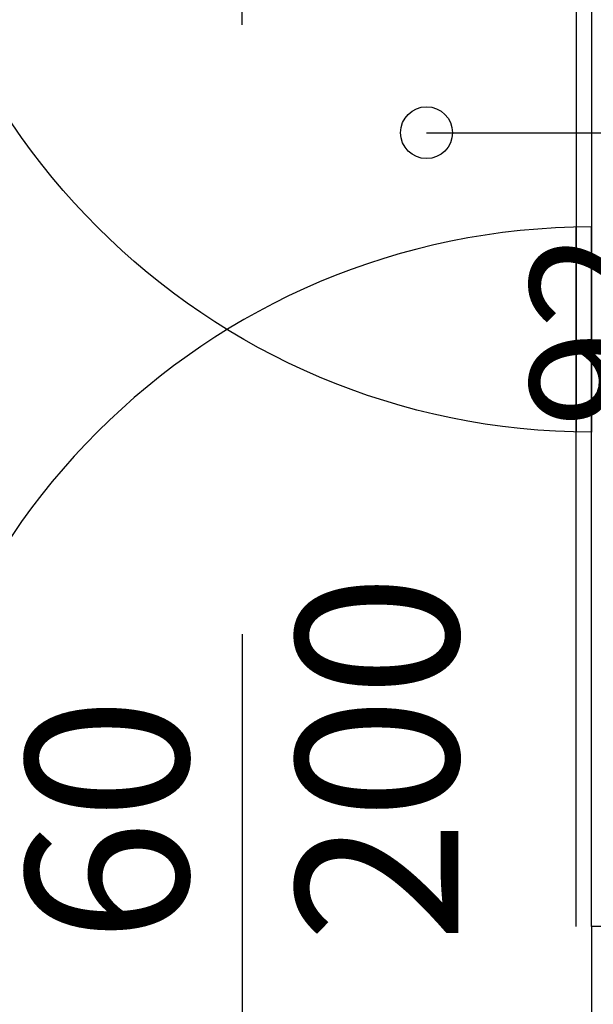
# Model space of a CAD drawing. Extents: x -81537 to -47169, y 63836 to 76684.
# Drawn here: x -71135 to -71091, y 68763 to 68839 of the extents above; entities that cross this region are included whole.
import ezdxf

# ---------------------------------------------------------------- set-up
doc = ezdxf.new("R2010")
doc.units = 0
doc.header["$LTSCALE"] = 0.1
doc.header["$MEASUREMENT"] = 0
doc.header["$PDMODE"] = 3
doc.header["$PDSIZE"] = -3
for name, color, linetype in [('DRZWI', 2, 'Continuous'), ('OPISokien', 7, 'Continuous'), ('opispom', 7, 'Continuous'), ('WYMIARY', 8, 'Continuous')]:
    doc.layers.add(name, color=color, linetype=linetype)
doc.styles.add('SIMPLEX', font='simplex.shx', dxfattribs={"width": 0.7, "height": 10})
doc.dimstyles.new('BARTEK', dxfattribs={"dimtxt": 12.5, "dimasz": 0.5, "dimexe": 0, "dimexo": 0, "dimgap": 5, "dimtad": 1, "dimdec": 1, "dimrnd": 0.5, "dimdsep": 46, "dimtxsty": 'SIMPLEX', "dimsah": 1, "dimcen": 1, "dimdle": 5, "dimse1": 1, "dimse2": 1, "dimclrd": 8, "dimclre": 8, "dimclrt": 7, "dimaunit": 1, "dimadec": 0, "dimazin": 0, "dimtfac": 0.25, "dimtdec": 1, "dimtix": 1, "dimtofl": 0, "dimtmove": 2, "dimatfit": 3, "dimfxl": 0, "dimtolj": 1, "dimarcsym": 0})

# ---------------------------------------------------------------- blocks, each defined once
blk = doc.blocks.new('D100')
at = {"layer": 'DRZWI'}
for p, q in [((-7.08, 12), (-7.08, 101.84)), ((-5.08, 12), (-5.08, 101.84)), ((-5.08, 12), (-5.08, 0)), ((0, 12), (-5.08, 12))]:
    blk.add_line(p, q, dxfattribs=at)
at = {"layer": 'DRZWI', "color": 11}
blk.add_line((-50, 49.55), (-50, -49.55), dxfattribs=at)
blk.add_arc((-5.08, 12), 89.84, 89.999, 179.999, dxfattribs=at)
blk = doc.blocks.new('W50')
at = {"layer": 'WYMIARY', "color": 8}
for p, q in [((0, 20), (0, -20)), ((-11, 0), (11, 0))]:
    blk.add_line(p, q, dxfattribs=at)
at = {"layer": 'WYMIARY', "color": 3}
blk.add_line((-6.13, -6.13), (6.13, 6.13), dxfattribs=at)
blk = doc.blocks.new('*D558')
at = {"layer": 'DEFPOINTS', "color": 0}
for p in [(-71062.223, 68860.865), (-71081, 68768.865), (-71071, 68768.865)]:
    blk.add_point(p, dxfattribs=at)
at = {"layer": 'WYMIARY', "color": 8, "lineweight": -2}
blk.add_line((-71081, 68860.365), (-71081, 68769.365), dxfattribs=at)
at = {"layer": 'WYMIARY', "color": 8, "lineweight": -2, "xscale": 0.5, "yscale": 0.5, "zscale": 0.5}
for p, rotation in [((-71081, 68860.865), 90), ((-71081, 68768.865), 270)]:
    blk.add_blockref('W50', p, dxfattribs=dict(at, rotation=rotation))
at = {"layer": 'WYMIARY', "color": 7, "insert": (-71091, 68814.865), "char_height": 10, "attachment_point": 5, "rotation": 90, "style": 'SIMPLEX'}
blk.add_mtext('\\A1;92', dxfattribs=at)

msp = doc.modelspace()

# ---------------------------------------------------------------- linework, layer by layer
at = {"layer": 'opispom', "ltscale": 10}
msp.add_line((-71104, 68830.035), (-70803.508, 68830.035), dxfattribs=at)
msp.add_circle((-71104, 68830.035), 2, dxfattribs=at)

# ---------------------------------------------------------------- block references
at = {"layer": 'DRZWI', "xscale": -0.5999999999997732, "yscale": 0.5999999999997732, "zscale": 0.5999999999997732, "rotation": 180}
msp.add_blockref('D100', (-71088.223, 68868.066), dxfattribs=at)
at = {"layer": 'DRZWI', "xscale": 0.5999999999997732, "yscale": 0.5999999999997732, "zscale": 0.5999999999997732}
msp.add_blockref('D100', (-71088.223, 68761.664), dxfattribs=at)

# ---------------------------------------------------------------- texts
at = {"layer": 'OPISokien', "ltscale": 10, "insert": (-71118.223, 68767.611), "char_height": 12.5, "width": 29.034, "attachment_point": 4, "rotation": 90, "style": 'SIMPLEX'}
msp.add_mtext('{\\Fsimplex.shx|c238;60}\\P{\\Fsimplex.shx|c238;200}', dxfattribs=at)

# ---------------------------------------------------------------- dimensions: what is measured, and where the dimension line sits
at = {"layer": 'WYMIARY'}
dim = msp.add_linear_dim(base=(-71081, 68768.865), p1=(-71062.223, 68860.865), p2=(-71071, 68768.865), angle=90, dimstyle='BARTEK', dxfattribs=at)
dim.commit()
dim.dimension.update_dxf_attribs({"geometry": '*D558', "text_midpoint": (-71091, 68814.865)})

doc.saveas('drawing.dxf')
